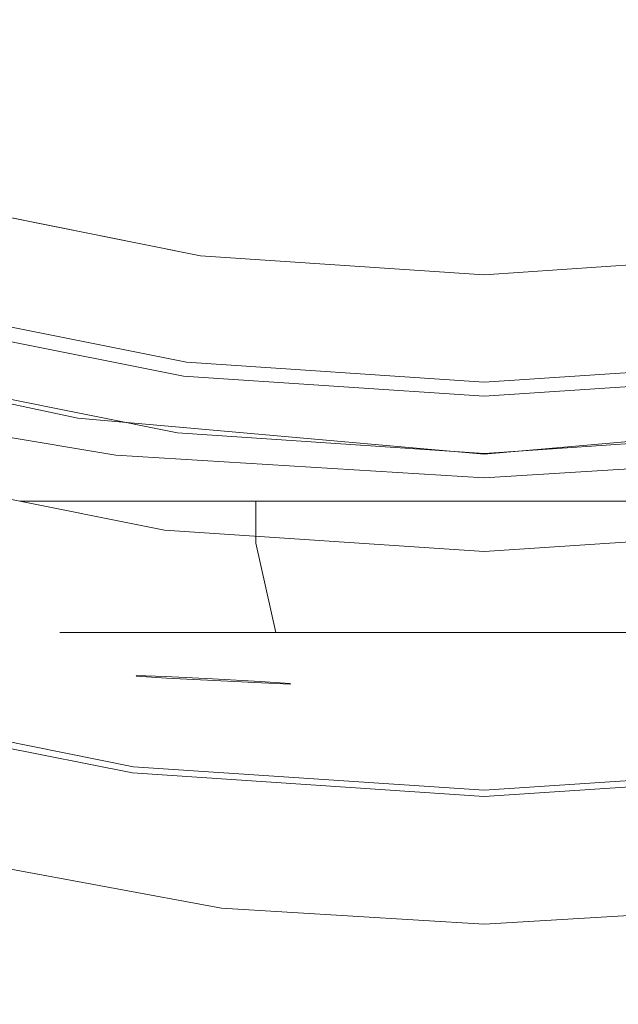
# Model space of a CAD drawing. Extents: x -27 to 27, y -229 to 27.
# Drawn here: x -5 to 1, y -29 to -19 of the extents above; entities that cross this region are included whole.
import ezdxf

# ---------------------------------------------------------------- set-up
doc = ezdxf.new("R2010")
doc.units = 0
doc.header["$LTSCALE"] = 500
doc.header["$MEASUREMENT"] = 0
for name, color, linetype in [('CHROM', 7, 'Continuous'), ('CZERWONY', 7, 'Continuous'), ('GRAFIT', 7, 'Continuous')]:
    doc.layers.add(name, color=color, linetype=linetype)

msp = doc.modelspace()

# ---------------------------------------------------------------- linework, layer by layer
at = {"layer": 'CHROM', "lineweight": 0}
for points, invisible_edges in [([(0.0383, -0.0079, 0.0025), (-16.3488, -21.3656, 0.0025), (-18.9948, -19.041, 0.0025), (0.0383, -0.0079, 0.0025)], 15), ([(0.0383, -0.0079, 0.0025), (-13.4243, -23.3258, 0.0025), (-16.3488, -21.3656, 0.0025), (0.0383, -0.0079, 0.0025)], 15), ([(0.0383, -0.0079, 0.0025), (-10.2646, -24.8783, 0.0025), (-13.4243, -23.3258, 0.0025), (0.0383, -0.0079, 0.0025)], 15), ([(0.0383, -0.0079, 0.0025), (-6.9283, -26.0076, 0.0025), (-10.2646, -24.8783, 0.0025), (0.0383, -0.0079, 0.0025)], 15), ([(0.0383, -0.0079, 0.0025), (-3.4744, -26.6977, 0.0025), (-6.9283, -26.0076, 0.0025), (0.0383, -0.0079, 0.0025)], 15), ([(0.0383, -0.0079, 0.0025), (0.0383, -26.933, 0.0025), (-3.4744, -26.6977, 0.0025), (0.0383, -0.0079, 0.0025)], 15), ([(0.0383, -0.0079, 0.0025), (10.3411, -24.8783, 0.0025), (7.0049, -26.0076, 0.0025), (0.0383, -0.0079, 0.0025)], 15), ([(0.0383, -0.0079, 0.0025), (7.0049, -26.0076, 0.0025), (3.551, -26.6977, 0.0025), (0.0383, -0.0079, 0.0025)], 15), ([(0.0383, -0.0079, 0.0025), (3.551, -26.6977, 0.0025), (0.0383, -26.933, 0.0025), (0.0383, -0.0079, 0.0025)], 15), ([(0.0383, -0.0079, 0.0025), (19.0714, -19.041, 0.0025), (16.4253, -21.3656, 0.0025), (0.0383, -0.0079, 0.0025)], 15), ([(0.0383, -0.0079, 0.0025), (16.4253, -21.3656, 0.0025), (13.5009, -23.3258, 0.0025), (0.0383, -0.0079, 0.0025)], 15), ([(0.0383, -0.0079, 0.0025), (13.5009, -23.3258, 0.0025), (10.3411, -24.8783, 0.0025), (0.0383, -0.0079, 0.0025)], 15), ([(-4.8863, -18.3868, 77.5199), (-5.1732, -19.4575, 75.5648), (-2.5895, -19.9737, 75.5648), (-2.4448, -18.8747, 77.5199)], 15), ([(-2.4448, -18.8747, 77.5199), (-2.5895, -19.9737, 75.5648), (0.0383, -20.1498, 75.5648), (0.0383, -19.041, 77.5199)], 15), ([(2.5214, -18.8747, 77.5199), (0.0383, -19.041, 77.5199), (0.0383, -20.1498, 75.5648), (2.666, -19.9737, 75.5648)], 15), ([(-5.1732, -19.4575, 75.5648), (-5.3664, -20.1783, 73.5238), (-2.6869, -20.7138, 73.5238), (-2.5895, -19.9737, 75.5648)], 15), ([(-2.5895, -19.9737, 75.5648), (-2.6869, -20.7138, 73.5238), (0.0383, -20.8963, 73.5238), (0.0383, -20.1498, 75.5648)], 15), ([(2.666, -19.9737, 75.5648), (0.0383, -20.1498, 75.5648), (0.0383, -20.8963, 73.5238), (2.7634, -20.7138, 73.5238)], 15), ([(-5.4823, -20.6109, 71.4544), (-2.7453, -21.1578, 71.4544), (-2.6869, -20.7138, 73.5238), (-5.3664, -20.1783, 73.5238)], 15), ([(-5.5402, -20.8271, 69.4914), (-2.7745, -21.3798, 69.4914), (-2.7453, -21.1578, 71.4544), (-5.4823, -20.6109, 71.4544)], 15), ([(-2.7453, -21.1578, 71.4544), (0.0383, -21.3442, 71.4544), (0.0383, -20.8963, 73.5238), (-2.6869, -20.7138, 73.5238)], 15), ([(2.8219, -21.1578, 71.4544), (2.7634, -20.7138, 73.5238), (0.0383, -20.8963, 73.5238), (0.0383, -21.3442, 71.4544)], 15), ([(-5.5402, -20.8271, 69.4914), (-5.5595, -20.8992, 67.7693), (-2.7843, -21.4538, 67.7693), (-2.7745, -21.3798, 69.4914)], 15), ([(-5.5645, -20.9177, 65.1386), (-5.5794, -20.9733, 64.9539), (-2.7943, -21.5298, 64.9539), (-2.7868, -21.4728, 65.1386)], 13), ([(-5.5645, -20.9177, 65.1386), (-2.7868, -21.4728, 65.1386), (-2.7843, -21.4538, 65.5872), (-5.5595, -20.8992, 65.5872)], 15), ([(-5.5595, -20.8992, 67.7693), (-5.5595, -20.8992, 66.4231), (-2.7843, -21.4538, 66.4231), (-2.7843, -21.4538, 67.7693)], 15), ([(-5.5595, -20.8992, 65.5872), (-2.7843, -21.4538, 65.5872), (-2.7843, -21.4538, 66.4231), (-5.5595, -20.8992, 66.4231)], 15), ([(-2.7745, -21.3798, 69.4914), (0.0383, -21.5682, 69.4914), (0.0383, -21.3442, 71.4544), (-2.7453, -21.1578, 71.4544)], 15), ([(2.8511, -21.3798, 69.4914), (2.8219, -21.1578, 71.4544), (0.0383, -21.3442, 71.4544), (0.0383, -21.5682, 69.4914)], 15), ([(-2.7745, -21.3798, 69.4914), (-2.7843, -21.4538, 67.7693), (0.0383, -21.6429, 67.7693), (0.0383, -21.5682, 69.4914)], 15), ([(2.8511, -21.3798, 69.4914), (0.0383, -21.5682, 69.4914), (0.0383, -21.6429, 67.7693), (2.8608, -21.4538, 67.7693)], 15), ([(-2.7868, -21.4728, 65.1386), (-2.7943, -21.5298, 64.9539), (0.0383, -21.7195, 64.9539), (0.0383, -21.662, 65.1386)], 13), ([(-2.7868, -21.4728, 65.1386), (0.0383, -21.662, 65.1386), (0.0383, -21.6429, 65.5872), (-2.7843, -21.4538, 65.5872)], 15), ([(-2.7843, -21.4538, 67.7693), (-2.7843, -21.4538, 66.4231), (0.0383, -21.6429, 66.4231), (0.0383, -21.6429, 67.7693)], 15), ([(-2.7843, -21.4538, 65.5872), (0.0383, -21.6429, 65.5872), (0.0383, -21.6429, 66.4231), (-2.7843, -21.4538, 66.4231)], 15), ([(2.8608, -21.4538, 67.7693), (0.0383, -21.6429, 67.7693), (0.0383, -21.6429, 66.4231), (2.8608, -21.4538, 66.4231)], 15), ([(2.8633, -21.4728, 65.1386), (2.8608, -21.4538, 65.5872), (0.0383, -21.6429, 65.5872), (0.0383, -21.662, 65.1386)], 15), ([(2.8608, -21.4538, 65.5872), (2.8608, -21.4538, 66.4231), (0.0383, -21.6429, 66.4231), (0.0383, -21.6429, 65.5872)], 15), ([(2.8633, -21.4728, 65.1386), (0.0383, -21.662, 65.1386), (0.0383, -21.7195, 64.9539), (2.8708, -21.5298, 64.9539)], 11), ([(-6.0412, -22.6969, 3.9483), (-6.764, -25.3945, 3.7755), (-3.3916, -26.0684, 3.7755), (-3.0271, -23.2992, 3.9483)], 7), ([(-3.0271, -23.2992, 3.9483), (-3.3916, -26.0684, 3.7755), (0.0383, -26.2981, 3.7755), (0.0383, -23.5045, 3.9483)], 7), ([(0.0383, -23.5045, 3.9483), (0.0383, -26.2981, 3.7755), (3.4682, -26.0684, 3.7755), (3.1037, -23.2992, 3.9483)], 7), ([(-4.5975, -23.981, 82.5665), (-4.5975, -24.4011, 82.5665), (-3.9664, -24.4011, 84.9219), (-3.9664, -23.981, 84.9219)], 7), ([(-3.9664, -23.981, 80.2112), (-3.9664, -24.4011, 80.2112), (-4.5975, -24.4011, 82.5665), (-4.5975, -23.981, 82.5665)], 7), ([(-2.2422, -23.981, 78.4869), (-2.2422, -24.4011, 78.4869), (-3.9664, -24.4011, 80.2112), (-3.9664, -23.981, 80.2112)], 6), ([(-3.9664, -23.981, 84.9219), (-3.9664, -24.4011, 84.9219), (-2.2422, -24.4011, 86.6462), (-2.2422, -23.981, 86.6462)], 7), ([(-2.2422, -23.981, 86.6462), (-2.2422, -24.4011, 86.6462), (0.1132, -24.4011, 87.2773), (0.1132, -23.981, 87.2773)], 6), ([(0.1132, -23.981, 77.8558), (0.1132, -24.4011, 77.8558), (-2.2422, -24.4011, 78.4869), (-2.2422, -23.981, 78.4869)], 7), ([(2.4686, -23.981, 78.4869), (2.4686, -24.4011, 78.4869), (0.1132, -24.4011, 77.8558), (0.1132, -23.981, 77.8558)], 6), ([(0.1132, -23.981, 87.2773), (0.1132, -24.4011, 87.2773), (2.4686, -24.4011, 86.6462), (2.4686, -23.981, 86.6462)], 7), ([(-4.202, -25.2942, 82.5665), (-3.6239, -25.2942, 84.7242), (-3.9664, -24.4011, 84.9219), (-4.5975, -24.4011, 82.5665)], 15), ([(-3.6239, -25.2942, 80.4089), (-4.202, -25.2942, 82.5665), (-4.5975, -24.4011, 82.5665), (-3.9664, -24.4011, 80.2112)], 15), ([(-3.6239, -25.2942, 84.7242), (-2.0444, -25.2942, 86.3037), (-2.2422, -24.4011, 86.6462), (-3.9664, -24.4011, 84.9219)], 15), ([(-2.0444, -25.2942, 78.8294), (-3.6239, -25.2942, 80.4089), (-3.9664, -24.4011, 80.2112), (-2.2422, -24.4011, 78.4869)], 7), ([(-2.0444, -25.2942, 86.3037), (0.1132, -25.2942, 86.8818), (0.1132, -24.4011, 87.2773), (-2.2422, -24.4011, 86.6462)], 7), ([(0.1132, -25.2942, 78.2513), (-2.0444, -25.2942, 78.8294), (-2.2422, -24.4011, 78.4869), (0.1132, -24.4011, 77.8558)], 15), ([(2.2709, -25.2942, 78.8294), (0.1132, -25.2942, 78.2513), (0.1132, -24.4011, 77.8558), (2.4686, -24.4011, 78.4869)], 15), ([(0.1132, -25.2942, 86.8818), (2.2709, -25.2942, 86.3037), (2.4686, -24.4011, 86.6462), (0.1132, -24.4011, 87.2773)], 15), ([(-3.2472, -25.6641, 82.5665), (-2.797, -25.6641, 84.2468), (-3.6239, -25.2942, 84.7242), (-4.202, -25.2942, 82.5665)], 11), ([(-2.797, -25.6641, 80.8863), (-3.2472, -25.6641, 82.5665), (-4.202, -25.2942, 82.5665), (-3.6239, -25.2942, 80.4089)], 11), ([(-2.797, -25.6641, 84.2468), (-1.567, -25.6641, 85.4768), (-2.0444, -25.2942, 86.3037), (-3.6239, -25.2942, 84.7242)], 11), ([(-1.567, -25.6641, 79.6563), (-2.797, -25.6641, 80.8863), (-3.6239, -25.2942, 80.4089), (-2.0444, -25.2942, 78.8294)], 11), ([(-1.567, -25.6641, 85.4768), (0.1132, -25.6641, 85.927), (0.1132, -25.2942, 86.8818), (-2.0444, -25.2942, 86.3037)], 11), ([(0.1132, -25.6641, 79.2061), (-1.567, -25.6641, 79.6563), (-2.0444, -25.2942, 78.8294), (0.1132, -25.2942, 78.2513)], 11), ([(1.7934, -25.6641, 79.6563), (0.1132, -25.6641, 79.2061), (0.1132, -25.2942, 78.2513), (2.2709, -25.2942, 78.8294)], 11), ([(0.1132, -25.6641, 85.927), (1.7934, -25.6641, 85.4768), (2.2709, -25.2942, 86.3037), (0.1132, -25.2942, 86.8818)], 11), ([(-6.8626, -25.7623, 3.7054), (-3.4413, -26.446, 3.7054), (-3.3916, -26.0684, 3.7755), (-6.764, -25.3945, 3.7755)], 15), ([(-2.797, -25.6641, 84.2468), (-3.2472, -25.6641, 82.5665), (0.1132, -25.6641, 82.5665), (-2.797, -25.6641, 84.2468)], 15), ([(-3.2472, -25.6641, 82.5665), (-2.797, -25.6641, 80.8863), (0.1132, -25.6641, 82.5665), (-3.2472, -25.6641, 82.5665)], 15), ([(-2.797, -25.6641, 80.8863), (-1.567, -25.6641, 79.6563), (0.1132, -25.6641, 82.5665), (-2.797, -25.6641, 80.8863)], 15), ([(-1.567, -25.6641, 85.4768), (-2.797, -25.6641, 84.2468), (0.1132, -25.6641, 82.5665), (-1.567, -25.6641, 85.4768)], 15), ([(-1.567, -25.6641, 79.6563), (0.1132, -25.6641, 79.2061), (0.1132, -25.6641, 82.5665), (-1.567, -25.6641, 79.6563)], 15), ([(0.1132, -25.6641, 85.927), (-1.567, -25.6641, 85.4768), (0.1132, -25.6641, 82.5665), (0.1132, -25.6641, 85.927)], 15), ([(3.0234, -25.6641, 80.8863), (3.4737, -25.6641, 82.5665), (0.1132, -25.6641, 82.5665), (3.0234, -25.6641, 80.8863)], 15), ([(3.4737, -25.6641, 82.5665), (3.0234, -25.6641, 84.2468), (0.1132, -25.6641, 82.5665), (3.4737, -25.6641, 82.5665)], 15), ([(0.1132, -25.6641, 79.2061), (1.7934, -25.6641, 79.6563), (0.1132, -25.6641, 82.5665), (0.1132, -25.6641, 79.2061)], 15), ([(3.0234, -25.6641, 84.2468), (1.7934, -25.6641, 85.4768), (0.1132, -25.6641, 82.5665), (3.0234, -25.6641, 84.2468)], 15), ([(1.7934, -25.6641, 79.6563), (3.0234, -25.6641, 80.8863), (0.1132, -25.6641, 82.5665), (1.7934, -25.6641, 79.6563)], 15), ([(1.7934, -25.6641, 85.4768), (0.1132, -25.6641, 85.927), (0.1132, -25.6641, 82.5665), (1.7934, -25.6641, 85.4768)], 15), ([(-6.9119, -25.9463, 3.5683), (-3.4662, -26.6348, 3.5683), (-3.4413, -26.446, 3.7054), (-6.8626, -25.7623, 3.7054)], 15), ([(-6.9119, -25.9463, 3.5683), (-6.9283, -26.0076, 3.3251), (-3.4744, -26.6977, 3.3251), (-3.4662, -26.6348, 3.5683)], 7), ([(-6.9283, -26.0076, 0.8511), (-6.9283, -26.0076, 0.0025), (-3.4744, -26.6977, 0.0025), (-3.4744, -26.6977, 0.8511)], 13), ([(-3.4744, -26.6977, 0.8511), (-3.4744, -26.6977, 3.3251), (-6.9283, -26.0076, 3.3251), (-6.9283, -26.0076, 0.8511)], 15), ([(-3.4413, -26.446, 3.7054), (0.0383, -26.6791, 3.7054), (0.0383, -26.2981, 3.7755), (-3.3916, -26.0684, 3.7755)], 15), ([(3.5179, -26.446, 3.7054), (3.4682, -26.0684, 3.7755), (0.0383, -26.2981, 3.7755), (0.0383, -26.6791, 3.7054)], 15), ([(-3.4662, -26.6348, 3.5683), (0.0383, -26.8696, 3.5683), (0.0383, -26.6791, 3.7054), (-3.4413, -26.446, 3.7054)], 15), ([(3.5427, -26.6348, 3.5683), (3.5179, -26.446, 3.7054), (0.0383, -26.6791, 3.7054), (0.0383, -26.8696, 3.5683)], 7), ([(-3.4662, -26.6348, 3.5683), (-3.4744, -26.6977, 3.3251), (0.0383, -26.933, 3.3251), (0.0383, -26.8696, 3.5683)], 7), ([(3.5427, -26.6348, 3.5683), (0.0383, -26.8696, 3.5683), (0.0383, -26.933, 3.3251), (3.551, -26.6977, 3.3251)], 15), ([(-3.4744, -26.6977, 0.8511), (-3.4744, -26.6977, 0.0025), (0.0383, -26.933, 0.0025), (0.0383, -26.933, 0.8511)], 13), ([(0.0383, -26.933, 0.8511), (0.0383, -26.933, 3.3251), (-3.4744, -26.6977, 3.3251), (-3.4744, -26.6977, 0.8511)], 15), ([(3.551, -26.6977, 0.8511), (0.0383, -26.933, 0.8511), (0.0383, -26.933, 0.0025), (3.551, -26.6977, 0.0025)], 11), ([(3.551, -26.6977, 0.8511), (3.551, -26.6977, 3.3251), (0.0383, -26.933, 3.3251), (0.0383, -26.933, 0.8511)], 15)]:
    msp.add_3dface(points, dxfattribs=dict(at, invisible_edges=invisible_edges))
at = {"layer": 'CZERWONY', "lineweight": 0, "invisible_edges": 14}
for points in [[(-3.4385, -25.724, 82.2251), (-3.1487, -25.7348, 81.8177), (-2.6676, -25.7664, 82.4677), (-3.4385, -25.724, 82.2251)], [(-3.4339, -25.7294, 82.7252), (-3.4385, -25.724, 82.2251), (-2.6676, -25.7664, 82.4677), (-3.4339, -25.7294, 82.7252)], [(-3.1366, -25.7489, 83.1269), (-3.4339, -25.7294, 82.7252), (-2.6676, -25.7664, 82.4677), (-3.1366, -25.7489, 83.1269)], [(-3.1487, -25.7348, 81.8177), (-2.6751, -25.7577, 81.6585), (-2.6676, -25.7664, 82.4677), (-3.1487, -25.7348, 81.8177)], [(-2.6602, -25.7751, 83.2769), (-3.1366, -25.7489, 83.1269), (-2.6676, -25.7664, 82.4677), (-2.6602, -25.7751, 83.2769)], [(-2.6751, -25.7577, 81.6585), (-2.1987, -25.7839, 81.8084), (-2.6676, -25.7664, 82.4677), (-2.6751, -25.7577, 81.6585)], [(-2.1987, -25.7839, 81.8084), (-1.9014, -25.8034, 82.2102), (-2.6676, -25.7664, 82.4677), (-2.1987, -25.7839, 81.8084)], [(-1.9014, -25.8034, 82.2102), (-1.8968, -25.8088, 82.7103), (-2.6676, -25.7664, 82.4677), (-1.9014, -25.8034, 82.2102)], [(-1.8968, -25.8088, 82.7103), (-2.1866, -25.798, 83.1177), (-2.6676, -25.7664, 82.4677), (-1.8968, -25.8088, 82.7103)], [(-2.1866, -25.798, 83.1177), (-2.6602, -25.7751, 83.2769), (-2.6676, -25.7664, 82.4677), (-2.1866, -25.798, 83.1177)]]:
    msp.add_3dface(points, dxfattribs=at)
at = {"layer": 'GRAFIT', "lineweight": 0}
for points, invisible_edges in [([(-5.8955, -22.1531, 70.1746), (-8.7372, -21.1913, 70.1746), (-6.6518, -16.1574, 87.1898), (-4.4855, -16.8907, 87.1898)], 15), ([(-2.9537, -22.741, 70.1746), (-5.8955, -22.1531, 70.1746), (-4.4855, -16.8907, 87.1898), (-2.2427, -17.3388, 87.1898)], 15), ([(0.0383, -22.9414, 70.1746), (-2.9537, -22.741, 70.1746), (-2.2427, -17.3388, 87.1898), (0.0383, -17.4916, 87.1898)], 15), ([(3.0302, -22.741, 70.1746), (0.0383, -22.9414, 70.1746), (0.0383, -17.4916, 87.1898), (2.3192, -17.3388, 87.1898)], 15), ([(-7.0067, -22.0103, 106.708), (-3.5615, -22.6026, 107.0228), (-3.8506, -18.7228, 106.1074), (-7.6478, -18.0011, 105.7469)], 15), ([(-3.5615, -22.6026, 107.0228), (0.0383, -22.8419, 107.1495), (0.0383, -18.9937, 106.2455), (-3.8506, -18.7228, 106.1074)], 15), ([(3.6381, -22.6026, 107.0228), (3.9272, -18.7228, 106.1074), (0.0383, -18.9937, 106.2455), (0.0383, -22.8419, 107.1495)], 15), ([(-5.5794, -20.9733, 64.9539), (-5.6091, -21.0843, 64.9101), (-2.8093, -21.6438, 64.9101), (-2.7943, -21.5298, 64.9539)], 7), ([(-2.9193, -22.4798, 64.7948), (-2.8093, -21.6438, 64.9101), (-5.6091, -21.0843, 64.9101), (-5.8273, -21.8987, 64.7948)], 15), ([(-2.7943, -21.5298, 64.9539), (-2.8093, -21.6438, 64.9101), (0.0383, -21.8345, 64.9101), (0.0383, -21.7195, 64.9539)], 7), ([(2.8708, -21.5298, 64.9539), (0.0383, -21.7195, 64.9539), (0.0383, -21.8345, 64.9101), (2.8858, -21.6438, 64.9101)], 14), ([(0.0383, -22.6779, 64.7948), (0.0383, -21.8345, 64.9101), (-2.8093, -21.6438, 64.9101), (-2.9193, -22.4798, 64.7948)], 15), ([(2.9959, -22.4798, 64.7948), (2.8858, -21.6438, 64.9101), (0.0383, -21.8345, 64.9101), (0.0383, -22.6779, 64.7948)], 15), ([(-7.825, -22.3412, 24.4193), (-4.0201, -23.1529, 25.939), (-4.742, -22.7868, 26.1691), (-8.3313, -21.9168, 24.6152)], 15), ([(-5.8571, -22.0098, 64.7235), (-2.9343, -22.5938, 64.7235), (-2.9193, -22.4798, 64.7948), (-5.8273, -21.8987, 64.7948)], 15), ([(-7.4653, -22.1613, 28.3393), (-8.0164, -22.0043, 27.6113), (-4.6063, -22.7801, 27.5758), (-3.8174, -22.9062, 28.3385)], 15), ([(-7.0067, -22.0103, 106.708), (-6.216, -26.351, 107.7273), (-3.1662, -26.8543, 108.0023), (-3.5615, -22.6026, 107.0228)], 15), ([(-5.872, -22.0653, 64.5666), (-2.9418, -22.6508, 64.5666), (-2.9343, -22.5938, 64.7235), (-5.8571, -22.0098, 64.7235)], 11), ([(-6.7567, -22.1194, 38.822), (-6.9613, -22.1448, 33.9715), (-3.5222, -22.7498, 33.9746), (-3.4132, -22.7136, 38.8232)], 15), ([(-6.5834, -22.0936, 6.6037), (-3.3162, -22.7054, 6.3704), (-3.4558, -22.8325, 7.1664), (-6.8717, -22.2097, 7.5252)], 15), ([(-6.515, -22.1032, 44.6548), (-6.7567, -22.1194, 38.822), (-3.4132, -22.7136, 38.8232), (-3.2844, -22.6918, 44.6551)], 15), ([(-6.5834, -22.0936, 6.6037), (-6.3129, -22.0632, 5.7527), (-3.1767, -22.6649, 5.616), (-3.3162, -22.7054, 6.3704)], 15), ([(-6.515, -22.1032, 44.6548), (-3.2844, -22.6918, 44.6551), (-3.1565, -22.6803, 50.602), (-6.2752, -22.0938, 50.602)], 15), ([(-6.3129, -22.0632, 5.7527), (-6.0949, -22.0735, 5.0455), (-3.0605, -22.6674, 4.9772), (-3.1767, -22.6649, 5.616)], 15), ([(-6.2752, -22.0938, 50.602), (-3.1565, -22.6803, 50.602), (-3.0504, -22.675, 55.7957), (-6.0761, -22.0888, 55.7957)], 15), ([(-5.9641, -22.0797, 4.5555), (-2.9908, -22.6688, 4.5282), (-3.0605, -22.6674, 4.9772), (-6.0949, -22.0735, 5.0455)], 15), ([(-5.9566, -22.0858, 59.3679), (-6.0761, -22.0888, 55.7957), (-3.0504, -22.675, 55.7957), (-2.9868, -22.6719, 59.3679)], 15), ([(-5.9152, -22.1441, 4.2387), (-2.9642, -22.7325, 4.2318), (-2.9908, -22.6688, 4.5282), (-5.9641, -22.0797, 4.5555)], 15), ([(-5.8969, -22.0843, 61.6599), (-5.9566, -22.0858, 59.3679), (-2.9868, -22.6719, 59.3679), (-2.9549, -22.6703, 61.6599)], 15), ([(-5.8969, -22.0843, 61.6599), (-2.9549, -22.6703, 61.6599), (-2.9443, -22.6698, 63.013), (-5.8769, -22.0838, 63.013)], 15), ([(-5.872, -22.0653, 64.5666), (-5.8769, -22.0838, 64.2672), (-2.9443, -22.6698, 64.2672), (-2.9418, -22.6508, 64.5666)], 15), ([(-5.8769, -22.0838, 64.2672), (-5.8769, -22.0838, 63.7683), (-2.9443, -22.6698, 63.7683), (-2.9443, -22.6698, 64.2672)], 15), ([(-5.8769, -22.0838, 63.013), (-2.9443, -22.6698, 63.013), (-2.9443, -22.6698, 63.7683), (-5.8769, -22.0838, 63.7683)], 15), ([(-7.2291, -22.198, 29.2757), (-7.4653, -22.1613, 28.3393), (-3.8174, -22.9062, 28.3385), (-3.6716, -22.8621, 29.2819)], 15), ([(-7.2291, -22.198, 29.2757), (-3.6716, -22.8621, 29.2819), (-3.5908, -22.8046, 30.9773), (-7.0899, -22.1817, 30.9712)], 15), ([(-6.8717, -22.2097, 7.5252), (-3.4558, -22.8325, 7.1664), (-3.5723, -23.0901, 7.9298), (-7.098, -22.4699, 8.4)], 15), ([(-7.0899, -22.1817, 30.9712), (-3.5908, -22.8046, 30.9773), (-3.5222, -22.7498, 33.9746), (-6.9613, -22.1448, 33.9715)], 15), ([(-3.1552, -24.2724, 70.0835), (-6.2952, -23.6449, 70.0835), (-5.8955, -22.1531, 70.1746), (-2.9537, -22.741, 70.1746)], 15), ([(-5.9152, -22.1441, 4.2387), (-5.9427, -22.329, 4.0509), (-2.9774, -22.9215, 4.0509), (-2.9642, -22.7325, 4.2318)], 6), ([(-6.6167, -22.3271, 26.4223), (-4.742, -22.7868, 26.1691), (0.0383, -23.349, 27.4169), (-4.6063, -22.7801, 27.5758)], 15), ([(-5.9427, -22.329, 4.0509), (-6.0412, -22.6969, 3.9483), (-3.0271, -23.2992, 3.9483), (-2.9774, -22.9215, 4.0509)], 13), ([(6.6933, -22.3271, 26.4223), (4.6829, -22.7801, 27.5758), (0.0383, -23.349, 27.4169), (4.8186, -22.7868, 26.1691)], 15), ([(-7.6043, -22.811, 24.443), (-3.9107, -23.509, 25.8375), (-4.0201, -23.1529, 25.939), (-7.825, -22.3412, 24.4193)], 11), ([(-7.1826, -22.9326, 9.1106), (-7.098, -22.4699, 8.4), (-3.5723, -23.0901, 7.9298), (-3.6426, -23.522, 8.5864)], 15), ([(-2.9343, -22.5938, 64.7235), (0.0383, -22.7929, 64.7235), (0.0383, -22.6779, 64.7948), (-2.9193, -22.4798, 64.7948)], 15), ([(3.0109, -22.5938, 64.7235), (2.9959, -22.4798, 64.7948), (0.0383, -22.6779, 64.7948), (0.0383, -22.7929, 64.7235)], 15), ([(-3.5615, -22.6026, 107.0228), (-3.1662, -26.8543, 108.0023), (0.0383, -27.0577, 108.1132), (0.0383, -22.8419, 107.1495)], 15), ([(-2.9418, -22.6508, 64.5666), (0.0383, -22.8504, 64.5666), (0.0383, -22.7929, 64.7235), (-2.9343, -22.5938, 64.7235)], 11), ([(3.0184, -22.6508, 64.5666), (3.0109, -22.5938, 64.7235), (0.0383, -22.7929, 64.7235), (0.0383, -22.8504, 64.5666)], 13), ([(3.6381, -22.6026, 107.0228), (0.0383, -22.8419, 107.1495), (0.0383, -27.0577, 108.1132), (3.2428, -26.8543, 108.0023)], 15), ([(-3.4132, -22.7136, 38.8232), (-3.5222, -22.7498, 33.9746), (0.0383, -22.9582, 33.9759), (0.0383, -22.917, 38.8238)], 15), ([(-3.3162, -22.7054, 6.3704), (0.0383, -22.9176, 6.2838), (0.0383, -23.0501, 7.0467), (-3.4558, -22.8325, 7.1664)], 15), ([(-3.2844, -22.6918, 44.6551), (-3.4132, -22.7136, 38.8232), (0.0383, -22.917, 38.8238), (0.0383, -22.8927, 44.6553)], 15), ([(-3.3162, -22.7054, 6.3704), (-3.1767, -22.6649, 5.616), (0.0383, -22.8723, 5.5619), (0.0383, -22.9176, 6.2838)], 15), ([(-3.2844, -22.6918, 44.6551), (0.0383, -22.8927, 44.6553), (0.0383, -22.8803, 50.602), (-3.1565, -22.6803, 50.602)], 15), ([(-3.1767, -22.6649, 5.616), (-3.0605, -22.6674, 4.9772), (0.0383, -22.871, 4.9501), (0.0383, -22.8723, 5.5619)], 15), ([(-3.1565, -22.6803, 50.602), (0.0383, -22.8803, 50.602), (0.0383, -22.8749, 55.7957), (-3.0504, -22.675, 55.7957)], 15), ([(-2.9908, -22.6688, 4.5282), (0.0383, -22.8701, 4.5174), (0.0383, -22.871, 4.9501), (-3.0605, -22.6674, 4.9772)], 15), ([(-2.9868, -22.6719, 59.3679), (-3.0504, -22.675, 55.7957), (0.0383, -22.8749, 55.7957), (0.0383, -22.8717, 59.3679)], 15), ([(-2.9642, -22.7325, 4.2318), (0.0383, -22.9332, 4.2291), (0.0383, -22.8701, 4.5174), (-2.9908, -22.6688, 4.5282)], 15), ([(-2.9549, -22.6703, 61.6599), (-2.9868, -22.6719, 59.3679), (0.0383, -22.8717, 59.3679), (0.0383, -22.8701, 61.6599)], 15), ([(-2.9549, -22.6703, 61.6599), (0.0383, -22.8701, 61.6599), (0.0383, -22.8696, 63.013), (-2.9443, -22.6698, 63.013)], 15), ([(-2.9418, -22.6508, 64.5666), (-2.9443, -22.6698, 64.2672), (0.0383, -22.8696, 64.2672), (0.0383, -22.8504, 64.5666)], 15), ([(-2.9443, -22.6698, 64.2672), (-2.9443, -22.6698, 63.7683), (0.0383, -22.8696, 63.7683), (0.0383, -22.8696, 64.2672)], 15), ([(-2.9443, -22.6698, 63.013), (0.0383, -22.8696, 63.013), (0.0383, -22.8696, 63.7683), (-2.9443, -22.6698, 63.7683)], 15), ([(3.0184, -22.6508, 64.5666), (0.0383, -22.8504, 64.5666), (0.0383, -22.8696, 64.2672), (3.0209, -22.6698, 64.2672)], 15), ([(3.3927, -22.7054, 6.3704), (0.0383, -22.9176, 6.2838), (0.0383, -22.8723, 5.5619), (3.2532, -22.6649, 5.616)], 15), ([(3.2532, -22.6649, 5.616), (0.0383, -22.8723, 5.5619), (0.0383, -22.871, 4.9501), (3.1371, -22.6674, 4.9772)], 15), ([(3.0673, -22.6688, 4.5282), (3.1371, -22.6674, 4.9772), (0.0383, -22.871, 4.9501), (0.0383, -22.8701, 4.5174)], 15), ([(3.0408, -22.7325, 4.2318), (3.0673, -22.6688, 4.5282), (0.0383, -22.8701, 4.5174), (0.0383, -22.9332, 4.2291)], 7), ([(3.0209, -22.6698, 64.2672), (0.0383, -22.8696, 64.2672), (0.0383, -22.8696, 63.7683), (3.0209, -22.6698, 63.7683)], 15), ([(3.0315, -22.6703, 61.6599), (3.0209, -22.6698, 63.013), (0.0383, -22.8696, 63.013), (0.0383, -22.8701, 61.6599)], 15), ([(3.0209, -22.6698, 63.013), (3.0209, -22.6698, 63.7683), (0.0383, -22.8696, 63.7683), (0.0383, -22.8696, 63.013)], 15), ([(3.0315, -22.6703, 61.6599), (0.0383, -22.8701, 61.6599), (0.0383, -22.8717, 59.3679), (3.0633, -22.6719, 59.3679)], 15), ([(3.0633, -22.6719, 59.3679), (0.0383, -22.8717, 59.3679), (0.0383, -22.8749, 55.7957), (3.127, -22.675, 55.7957)], 15), ([(3.2331, -22.6803, 50.602), (3.127, -22.675, 55.7957), (0.0383, -22.8749, 55.7957), (0.0383, -22.8803, 50.602)], 15), ([(3.3609, -22.6918, 44.6551), (3.2331, -22.6803, 50.602), (0.0383, -22.8803, 50.602), (0.0383, -22.8927, 44.6553)], 15), ([(3.3609, -22.6918, 44.6551), (0.0383, -22.8927, 44.6553), (0.0383, -22.917, 38.8238), (3.4897, -22.7136, 38.8232)], 15), ([(3.3927, -22.7054, 6.3704), (3.5323, -22.8325, 7.1664), (0.0383, -23.0501, 7.0467), (0.0383, -22.9176, 6.2838)], 15), ([(3.4897, -22.7136, 38.8232), (0.0383, -22.917, 38.8238), (0.0383, -22.9582, 33.9759), (3.5988, -22.7498, 33.9746)], 15), ([(-7.6043, -22.811, 24.443), (-7.5293, -23.2999, 24.6282), (-3.8735, -23.9388, 25.9705), (-3.9107, -23.509, 25.8375)], 15), ([(-4.0201, -23.1529, 25.939), (0.0383, -23.514, 26.5961), (0.0383, -23.349, 27.4169), (-4.742, -22.7868, 26.1691)], 15), ([(-3.8174, -22.9062, 28.3385), (-4.6063, -22.7801, 27.5758), (0.0383, -23.349, 27.4169), (0.0383, -23.1993, 28.3251)], 15), ([(-3.6716, -22.8621, 29.2819), (0.0383, -23.1026, 29.2814), (0.0383, -23.0211, 30.98), (-3.5908, -22.8046, 30.9773)], 15), ([(-3.5908, -22.8046, 30.9773), (0.0383, -23.0211, 30.98), (0.0383, -22.9582, 33.9759), (-3.5222, -22.7498, 33.9746)], 15), ([(0.0383, -24.4863, 70.0835), (-3.1552, -24.2724, 70.0835), (-2.9537, -22.741, 70.1746), (0.0383, -22.9414, 70.1746)], 15), ([(-2.9642, -22.7325, 4.2318), (-2.9774, -22.9215, 4.0509), (0.0383, -23.1235, 4.0509), (0.0383, -22.9332, 4.2291)], 7), ([(3.0408, -22.7325, 4.2318), (0.0383, -22.9332, 4.2291), (0.0383, -23.1235, 4.0509), (3.054, -22.9215, 4.0509)], 15), ([(3.2318, -24.2724, 70.0835), (0.0383, -24.4863, 70.0835), (0.0383, -22.9414, 70.1746), (3.0302, -22.741, 70.1746)], 15), ([(3.6673, -22.8046, 30.9773), (3.5988, -22.7498, 33.9746), (0.0383, -22.9582, 33.9759), (0.0383, -23.0211, 30.98)], 15), ([(3.8939, -22.9062, 28.3385), (0.0383, -23.1993, 28.3251), (0.0383, -23.349, 27.4169), (4.6829, -22.7801, 27.5758)], 15), ([(4.0967, -23.1529, 25.939), (4.8186, -22.7868, 26.1691), (0.0383, -23.349, 27.4169), (0.0383, -23.514, 26.5961)], 15), ([(3.7481, -22.8621, 29.2819), (3.6673, -22.8046, 30.9773), (0.0383, -23.0211, 30.98), (0.0383, -23.1026, 29.2814)], 15), ([(-3.6716, -22.8621, 29.2819), (-3.8174, -22.9062, 28.3385), (0.0383, -23.1993, 28.3251), (0.0383, -23.1026, 29.2814)], 15), ([(-3.4558, -22.8325, 7.1664), (0.0383, -23.0501, 7.0467), (0.0383, -23.3131, 7.7819), (-3.5723, -23.0901, 7.9298)], 15), ([(3.5323, -22.8325, 7.1664), (3.6489, -23.0901, 7.9298), (0.0383, -23.3131, 7.7819), (0.0383, -23.0501, 7.0467)], 15), ([(3.7481, -22.8621, 29.2819), (0.0383, -23.1026, 29.2814), (0.0383, -23.1993, 28.3251), (3.8939, -22.9062, 28.3385)], 15), ([(-7.1934, -23.5263, 9.7071), (-7.1826, -22.9326, 9.1106), (-3.6426, -23.522, 8.5864), (-3.6782, -24.0846, 9.1629)], 13), ([(-2.9774, -22.9215, 4.0509), (-3.0271, -23.2992, 3.9483), (0.0383, -23.5045, 3.9483), (0.0383, -23.1235, 4.0509)], 13), ([(3.054, -22.9215, 4.0509), (0.0383, -23.1235, 4.0509), (0.0383, -23.5045, 3.9483), (3.1037, -23.2992, 3.9483)], 11), ([(-3.6426, -23.522, 8.5864), (-3.5723, -23.0901, 7.9298), (0.0383, -23.3131, 7.7819), (0.0383, -23.75, 8.4202)], 15), ([(3.7192, -23.522, 8.5864), (0.0383, -23.75, 8.4202), (0.0383, -23.3131, 7.7819), (3.6489, -23.0901, 7.9298)], 15), ([(-3.9107, -23.509, 25.8375), (0.0383, -23.8262, 26.4044), (0.0383, -23.514, 26.5961), (-4.0201, -23.1529, 25.939)], 11), ([(3.9873, -23.509, 25.8375), (4.0967, -23.1529, 25.939), (0.0383, -23.514, 26.5961), (0.0383, -23.8262, 26.4044)], 13), ([(-7.5293, -23.2999, 24.6282), (-7.5272, -23.7982, 24.8941), (-3.8723, -24.4055, 26.2206), (-3.8735, -23.9388, 25.9705)], 15), ([(-3.9107, -23.509, 25.8375), (-3.8735, -23.9388, 25.9705), (0.0383, -24.2322, 26.5037), (0.0383, -23.8262, 26.4044)], 15), ([(3.9873, -23.509, 25.8375), (0.0383, -23.8262, 26.4044), (0.0383, -24.2322, 26.5037), (3.95, -23.9388, 25.9705)], 15), ([(-7.1934, -23.5263, 9.7071), (-3.6782, -24.0846, 9.1629), (-3.6907, -24.7344, 9.686), (-7.1981, -24.1794, 10.2393)], 15), ([(-3.6782, -24.0846, 9.1629), (-3.6426, -23.522, 8.5864), (0.0383, -23.75, 8.4202), (0.0383, -24.3174, 8.9861)], 13), ([(3.7548, -24.0846, 9.1629), (0.0383, -24.3174, 8.9861), (0.0383, -23.75, 8.4202), (3.7192, -23.522, 8.5864)], 11), ([(-6.2389, -23.6146, 76.3137), (-6.2952, -23.6449, 70.0835), (-3.1552, -24.2724, 70.0835), (-3.1247, -24.2412, 76.3529)], 13), ([(-6.1578, -23.7034, 82.2355), (-6.2389, -23.6146, 76.3137), (-3.1247, -24.2412, 76.3529), (-3.0822, -24.3246, 82.3099)], 15), ([(-6.1578, -23.7034, 82.2355), (-3.0822, -24.3246, 82.3099), (-3.0156, -24.637, 87.6418), (-6.027, -24.0305, 87.5406)], 15), ([(-7.5251, -24.2965, 25.16), (-3.8711, -24.8723, 26.4707), (-3.8723, -24.4055, 26.2206), (-7.5272, -23.7982, 24.8941)], 15), ([(-3.8735, -23.9388, 25.9705), (-3.8723, -24.4055, 26.2206), (0.0383, -24.6852, 26.7483), (0.0383, -24.2322, 26.5037)], 15), ([(3.95, -23.9388, 25.9705), (0.0383, -24.2322, 26.5037), (0.0383, -24.6852, 26.7483), (3.9489, -24.4055, 26.2206)], 15), ([(-6.027, -24.0305, 87.5406), (-3.0156, -24.637, 87.6418), (-2.913, -25.2929, 92.0362), (-5.8217, -24.715, 91.9207)], 15), ([(-3.6782, -24.0846, 9.1629), (0.0383, -24.3174, 8.9861), (0.0383, -24.9717, 9.5035), (-3.6907, -24.7344, 9.686)], 15), ([(3.7548, -24.0846, 9.1629), (3.7673, -24.7344, 9.686), (0.0383, -24.9717, 9.5035), (0.0383, -24.3174, 8.9861)], 15), ([(-7.1981, -24.1794, 10.2393), (-3.6907, -24.7344, 9.686), (-3.6916, -25.4278, 10.1825), (-7.1997, -24.8621, 10.7394)], 15), ([(-7.518, -26.5781, 26.7348), (-3.8673, -27.1147, 28.0241), (-3.8711, -24.8723, 26.4707), (-7.5251, -24.2965, 25.16)], 15), ([(-3.1247, -24.2412, 76.3529), (-3.1552, -24.2724, 70.0835), (0.0383, -24.4863, 70.0835), (0.0383, -24.4548, 76.366)], 13), ([(-3.0822, -24.3246, 82.3099), (-3.1247, -24.2412, 76.3529), (0.0383, -24.4548, 76.366), (0.0383, -24.5363, 82.3347)], 15), ([(3.1588, -24.3246, 82.3099), (0.0383, -24.5363, 82.3347), (0.0383, -24.4548, 76.366), (3.2013, -24.2412, 76.3529)], 15), ([(3.2013, -24.2412, 76.3529), (0.0383, -24.4548, 76.366), (0.0383, -24.4863, 70.0835), (3.2318, -24.2724, 70.0835)], 11), ([(-3.0822, -24.3246, 82.3099), (0.0383, -24.5363, 82.3347), (0.0383, -24.8437, 87.6756), (-3.0156, -24.637, 87.6418)], 15), ([(3.1588, -24.3246, 82.3099), (3.0922, -24.637, 87.6418), (0.0383, -24.8437, 87.6756), (0.0383, -24.5363, 82.3347)], 15), ([(-3.8711, -24.8723, 26.4707), (0.0383, -25.1382, 26.993), (0.0383, -24.6852, 26.7483), (-3.8723, -24.4055, 26.2206)], 15), ([(3.9477, -24.8723, 26.4707), (3.9489, -24.4055, 26.2206), (0.0383, -24.6852, 26.7483), (0.0383, -25.1382, 26.993)], 15), ([(-3.0156, -24.637, 87.6418), (0.0383, -24.8437, 87.6756), (0.0383, -25.4899, 92.0751), (-2.913, -25.2929, 92.0362)], 15), ([(3.0922, -24.637, 87.6418), (2.9896, -25.2929, 92.0362), (0.0383, -25.4899, 92.0751), (0.0383, -24.8437, 87.6756)], 15), ([(-5.5172, -25.8761, 95.0674), (-5.8217, -24.715, 91.9207), (-2.913, -25.2929, 92.0362), (-2.7623, -26.4069, 95.1806)], 15), ([(-3.6907, -24.7344, 9.686), (0.0383, -24.9717, 9.5035), (0.0383, -25.6695, 9.9968), (-3.6916, -25.4278, 10.1825)], 15), ([(3.7673, -24.7344, 9.686), (3.7682, -25.4278, 10.1825), (0.0383, -25.6695, 9.9968), (0.0383, -24.9717, 9.5035)], 15), ([(-7.2014, -25.5449, 11.2395), (-7.1997, -24.8621, 10.7394), (-3.6916, -25.4278, 10.1825), (-3.6926, -26.1212, 10.6789)], 15), ([(-3.8673, -27.1147, 28.0241), (0.0383, -27.3635, 28.5379), (0.0383, -25.1382, 26.993), (-3.8711, -24.8723, 26.4707)], 15), ([(3.9439, -27.1147, 28.0241), (3.9477, -24.8723, 26.4707), (0.0383, -25.1382, 26.993), (0.0383, -27.3635, 28.5379)], 15), ([(-2.7623, -26.4069, 95.1806), (-2.913, -25.2929, 92.0362), (0.0383, -25.4899, 92.0751), (0.0383, -26.5878, 95.2191)], 15), ([(2.8388, -26.4069, 95.1806), (0.0383, -26.5878, 95.2191), (0.0383, -25.4899, 92.0751), (2.9896, -25.2929, 92.0362)], 15), ([(-3.6926, -26.1212, 10.6789), (-3.6916, -25.4278, 10.1825), (0.0383, -25.6695, 9.9968), (0.0383, -26.3673, 10.49)], 15), ([(3.7691, -26.1212, 10.6789), (0.0383, -26.3673, 10.49), (0.0383, -25.6695, 9.9968), (3.7682, -25.4278, 10.1825)], 15), ([(-7.202, -28.008, 13.0182), (-7.2014, -25.5449, 11.2395), (-3.6926, -26.1212, 10.6789), (-3.693, -28.5875, 12.4542)], 15), ([(-5.1622, -27.5734, 97.2838), (-5.5172, -25.8761, 95.0674), (-2.7623, -26.4069, 95.1806), (-2.5874, -28.0477, 97.3829)], 7), ([(-3.693, -28.5875, 12.4542), (-3.6926, -26.1212, 10.6789), (0.0383, -26.3673, 10.49), (0.0383, -28.8346, 12.2627)], 15), ([(3.7696, -28.5875, 12.4542), (0.0383, -28.8346, 12.2627), (0.0383, -26.3673, 10.49), (3.7691, -26.1212, 10.6789)], 15), ([(-6.216, -26.351, 107.7273), (-5.4552, -30.8964, 108.7626), (-2.7723, -31.3412, 109.0035), (-3.1662, -26.8543, 108.0023)], 15), ([(-2.5874, -28.0477, 97.3829), (-2.7623, -26.4069, 95.1806), (0.0383, -26.5878, 95.2191), (0.0383, -28.2094, 97.4171)], 7), ([(2.6639, -28.0477, 97.3829), (0.0383, -28.2094, 97.4171), (0.0383, -26.5878, 95.2191), (2.8388, -26.4069, 95.1806)], 15), ([(-7.518, -26.5781, 26.7348), (-7.5009, -32.4263, 30.9274), (-3.8582, -32.9085, 32.1838), (-3.8673, -27.1147, 28.0241)], 15), ([(-3.1662, -26.8543, 108.0023), (-2.7723, -31.3412, 109.0035), (0.0383, -31.5121, 109.0982), (0.0383, -27.0577, 108.1132)], 15), ([(3.2428, -26.8543, 108.0023), (0.0383, -27.0577, 108.1132), (0.0383, -31.5121, 109.0982), (2.8489, -31.3412, 109.0035)], 15), ([(-3.8673, -27.1147, 28.0241), (-3.8582, -32.9085, 32.1838), (0.0383, -33.1333, 32.6834), (0.0383, -27.3635, 28.5379)], 15), ([(3.9439, -27.1147, 28.0241), (0.0383, -27.3635, 28.5379), (0.0383, -33.1333, 32.6834), (3.9348, -32.9085, 32.1838)], 15), ([(-5.1622, -27.5734, 97.2838), (-2.5874, -28.0477, 97.3829), (-2.4123, -30.2844, 98.9511), (-4.8058, -29.8667, 98.8729)], 15), ([(-7.202, -28.008, 13.0182), (-3.693, -28.5875, 12.4542), (-3.6926, -34.5994, 16.7872), (-7.2006, -34.032, 17.3541)], 15), ([(-2.5874, -28.0477, 97.3829), (0.0383, -28.2094, 97.4171), (0.0383, -30.4268, 98.9785), (-2.4123, -30.2844, 98.9511)], 15), ([(2.6639, -28.0477, 97.3829), (2.4888, -30.2844, 98.9511), (0.0383, -30.4268, 98.9785), (0.0383, -28.2094, 97.4171)], 7), ([(-3.693, -28.5875, 12.4542), (0.0383, -28.8346, 12.2627), (0.0383, -34.841, 16.5941), (-3.6926, -34.5994, 16.7872)], 15), ([(3.7696, -28.5875, 12.4542), (3.7691, -34.5994, 16.7872), (0.0383, -34.841, 16.5941), (0.0383, -28.8346, 12.2627)], 15)]:
    msp.add_3dface(points, dxfattribs=dict(at, invisible_edges=invisible_edges))

doc.saveas('drawing.dxf')
